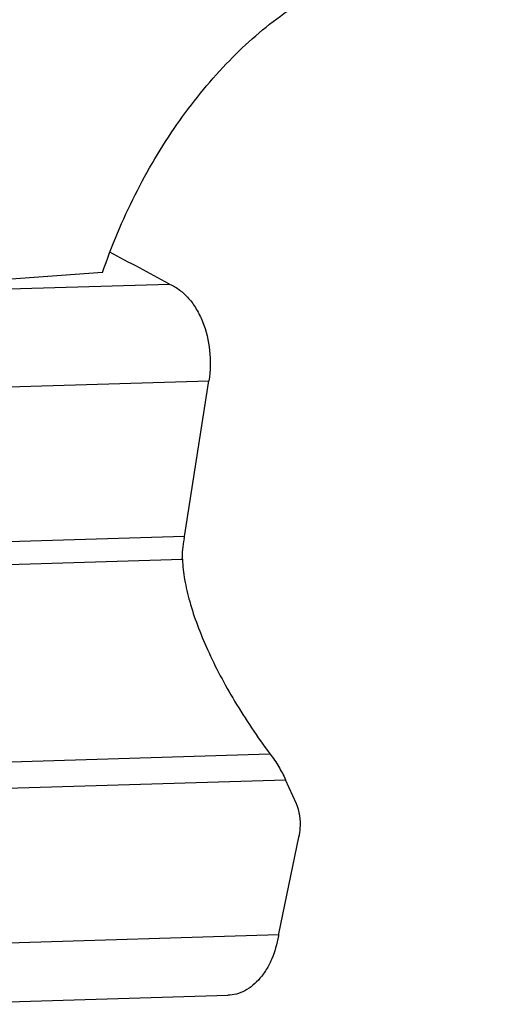
# Model space of a CAD drawing. Units: millimetres. Extents: x 0 to 594, y 0 to 420.
# Drawn here: x 128 to 133, y 105 to 115 of the extents above; entities that cross this region are included whole.
import ezdxf

# ---------------------------------------------------------------- set-up
doc = ezdxf.new("R2010")
doc.units = ezdxf.units.MM
doc.header["$LTSCALE"] = 32.67
doc.layers.add('607088417-000_CL', color=7, linetype='CONTINUOUS')
doc.layers.add('607250459-000_CL', color=7, linetype='CONTINUOUS')

msp = doc.modelspace()

# ---------------------------------------------------------------- linework, layer by layer
at = {"layer": '607088417-000_CL', "color": 9, "linetype": 'CONTINUOUS'}
for p, q in [((126.2904, 112.3386), (129.2431, 112.4283)), ((126.6821, 111.3722), (129.638, 111.462)), ((129.3946, 109.9078), (126.6115, 109.8233)), ((126.6744, 109.5977), (129.373, 109.6797)), ((127.5491, 107.6557), (130.2477, 107.7377)), ((127.6205, 107.3932), (130.4035, 107.4778)), ((130.3329, 105.9288), (127.377, 105.839))]:
    msp.add_line(p, q, dxfattribs=at)
at = {"layer": '607088417-000_CL', "color": 7, "linetype": 'CONTINUOUS'}
for p, q in [((129.2373, 112.4311), (129.2428, 112.4283)), ((129.3946, 109.9078), (129.638, 111.462)), ((130.5113, 107.2384), (130.4035, 107.4778)), ((130.3349, 105.939), (130.5372, 106.906)), ((130.3321, 105.9243), (130.3312, 105.9187)), ((126.8699, 105.2362), (129.8257, 105.326))]:
    msp.add_line(p, q, dxfattribs=at)
for centre, radius, start, end in [((95.9156, 51.0225), 69.8667, 61.514789, 62.061857), ((129.3397, 112.6355), 0.2288, 244.93242, 246.6588), ((128.7169, 110.0139), 0.6859, 349.17688, 351.1005), ((129.0403, 109.6654), 0.333, 2.45964, 4.43675), ((130.6167, 105.8772), 0.2884, 169.68822, 170.59902), ((130.7334, 105.8556), 0.4071, 168.99114, 169.63619), ((130.7363, 105.855), 0.4101, 168.1878, 168.9911)]:
    msp.add_arc(centre, radius, start, end, dxfattribs=at)
for points, knots in [([(129.2491, 112.4255), (129.2837, 112.4105), (129.3515, 112.3699), (129.4403, 112.2853), (129.5167, 112.1784), (129.6001, 112.008), (129.658, 111.7648), (129.6537, 111.562), (129.638, 111.462)], [0, 0, 0, 0, 0.102231, 0.212216, 0.330567, 0.456741, 0.725218, 1, 1, 1, 1]), ([(129.3906, 109.8851), (129.3837, 109.8492), (129.3733, 109.7849), (129.3701, 109.7195), (129.3723, 109.6912)], [0, 0, 0, 0, 0.562717, 1, 1, 1, 1]), ([(129.373, 109.6797), (129.3759, 109.6119), (129.3931, 109.4694), (129.445, 109.2498), (129.5225, 109.0161), (129.6621, 108.6795), (129.894, 108.2429), (130.1209, 107.9068), (130.2477, 107.7377)], [0, 0, 0, 0, 0.094399, 0.199143, 0.313533, 0.436734, 0.705976, 1, 1, 1, 1]), ([(130.2477, 107.7377), (130.2793, 107.6955), (130.3361, 107.6114), (130.3836, 107.5219), (130.4035, 107.4778)], [0, 0, 0, 0, 0.521954, 1, 1, 1, 1]), ([(130.5372, 106.906), (130.5433, 106.9355), (130.5591, 107.0463), (130.545, 107.1637), (130.5113, 107.2384)], [0, 0, 0, 0, 0.268512, 1, 1, 1, 1]), ([(130.3312, 105.9187), (130.3179, 105.8386), (130.2853, 105.7223), (130.2143, 105.5839), (130.1334, 105.4705), (130.031, 105.3827), (129.9145, 105.3358), (129.855, 105.3269), (129.8257, 105.326)], [0, 0, 0, 0, 0.290269, 0.426177, 0.55445, 0.787224, 0.895088, 1, 1, 1, 1])]:
    msp.add_open_spline(points, degree=3, knots=knots, dxfattribs=at)
at = {"layer": '607250459-000_CL', "color": 7, "linetype": 'CONTINUOUS'}
msp.add_line((128.5762, 112.5428), (127.6214, 112.4735), dxfattribs=at)
msp.add_open_spline([(128.5762, 112.5428), (128.6663, 112.8082), (128.8804, 113.3206), (129.2953, 114.0225), (129.7831, 114.6266), (130.3222, 115.1093), (130.808, 115.4028), (131.2002, 115.5564), (131.486, 115.6301), (131.7675, 115.6642), (132.0422, 115.6586), (132.3073, 115.6132), (132.4759, 115.5566), (132.557, 115.5222)], degree=3, knots=[0, 0, 0, 0, 0.152622, 0.301433, 0.442742, 0.573913, 0.693724, 0.749544, 0.802864, 0.854046, 0.903565, 0.951998, 1, 1, 1, 1], dxfattribs=at)

doc.saveas('drawing.dxf')
